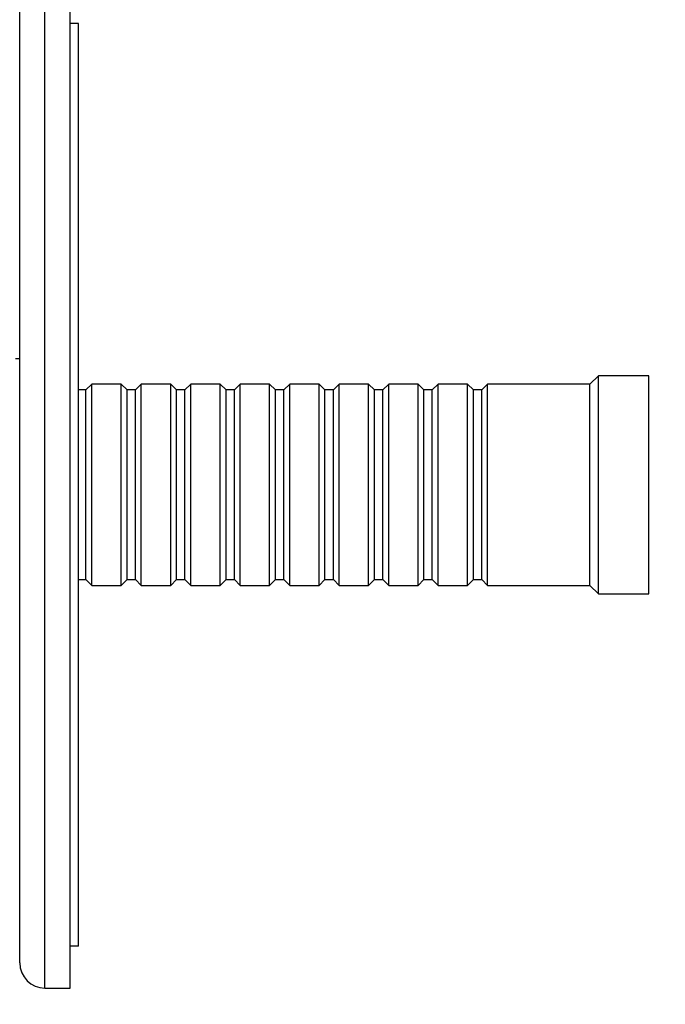
# Model space of a CAD drawing. Units: millimetres. Extents: x 0 to 835, y 0 to 1165.
# Drawn here: x 199 to 276, y 659 to 776 of the extents above; entities that cross this region are included whole.
import ezdxf
from ezdxf import colors
from ezdxf.entities.mleader import LeaderData, LeaderLine
from ezdxf.math import Vec2, Vec3

# ---------------------------------------------------------------- set-up
doc = ezdxf.new("R2010")
doc.units = ezdxf.units.MM
doc.layers.add('DV4_Défaut', color=7, linetype='Continuous')
doc.layers.add('Défaut', color=7, linetype='Continuous')

# ---------------------------------------------------------------- blocks, each defined once
blk = doc.blocks.new('_DOT')
at = {"color": 0}
blk.add_line((0, 0), (-1, 0), dxfattribs=at)
at = {"color": 0, "const_width": 0.333}
blk.add_lwpolyline([(-0.1665, 0, 1), (0.1665, 0, 1)], format="xyb", close=True, dxfattribs=at)
blk = doc.blocks.new('SE3')
at = {"layer": 'DV4_Défaut', "color": 7, "linetype": 'Continuous'}
for p, q in [((201.72, 660.5), (201.72, 780.5)), ((204.72, 660.5), (204.72, 780.5)), ((198.72, 663.5), (198.72, 777.5)), ((205.72, 775.5), (204.72, 775.5)), ((205.72, 665.5), (205.72, 775.5)), ((198.72, 735.5), (198.22, 735.5)), ((207.32, 732.5), (206.62, 731.8)), ((207.32, 708.5), (207.32, 732.5)), ((210.82, 732.5), (207.32, 732.5)), ((210.82, 708.5), (210.82, 732.5)), ((211.52, 731.8), (210.82, 732.5)), ((213.22, 732.5), (212.52, 731.8)), ((213.22, 708.5), (213.22, 732.5)), ((216.72, 732.5), (213.22, 732.5)), ((216.72, 708.5), (216.72, 732.5)), ((217.42, 731.8), (216.72, 732.5)), ((219.12, 732.5), (218.42, 731.8)), ((219.12, 708.5), (219.12, 732.5)), ((222.62, 732.5), (219.12, 732.5)), ((222.62, 708.5), (222.62, 732.5)), ((223.32, 731.8), (222.62, 732.5)), ((225.02, 732.5), (224.32, 731.8)), ((225.02, 708.5), (225.02, 732.5)), ((228.52, 732.5), (225.02, 732.5)), ((228.52, 708.5), (228.52, 732.5)), ((229.22, 731.8), (228.52, 732.5)), ((230.92, 732.5), (230.22, 731.8)), ((230.92, 708.5), (230.92, 732.5)), ((234.42, 732.5), (230.92, 732.5)), ((234.42, 708.5), (234.42, 732.5)), ((235.12, 731.8), (234.42, 732.5)), ((236.82, 732.5), (236.12, 731.8)), ((236.82, 708.5), (236.82, 732.5)), ((240.32, 732.5), (236.82, 732.5)), ((240.32, 708.5), (240.32, 732.5)), ((241.02, 731.8), (240.32, 732.5)), ((242.72, 732.5), (242.02, 731.8)), ((242.72, 708.5), (242.72, 732.5)), ((246.22, 732.5), (242.72, 732.5)), ((246.22, 708.5), (246.22, 732.5)), ((246.92, 731.8), (246.22, 732.5)), ((248.62, 732.5), (247.92, 731.8)), ((248.62, 708.5), (248.62, 732.5)), ((252.12, 732.5), (248.62, 732.5)), ((252.12, 708.5), (252.12, 732.5)), ((252.82, 731.8), (252.12, 732.5)), ((254.52, 732.5), (253.82, 731.8)), ((254.52, 708.5), (254.52, 732.5)), ((266.72, 732.5), (254.52, 732.5)), ((267.72, 733.5), (266.72, 732.5)), ((266.72, 708.5), (266.72, 732.5)), ((267.72, 707.5), (267.72, 733.5)), ((273.72, 733.5), (267.72, 733.5)), ((273.72, 707.5), (273.72, 733.5)), ((206.62, 731.8), (205.72, 731.8)), ((206.62, 709.2), (206.62, 731.8)), ((211.52, 709.2), (211.52, 731.8)), ((212.52, 731.8), (211.52, 731.8)), ((212.52, 709.2), (212.52, 731.8)), ((217.42, 709.2), (217.42, 731.8)), ((218.42, 731.8), (217.42, 731.8)), ((218.42, 709.2), (218.42, 731.8)), ((223.32, 709.2), (223.32, 731.8)), ((224.32, 731.8), (223.32, 731.8)), ((224.32, 709.2), (224.32, 731.8)), ((229.22, 709.2), (229.22, 731.8)), ((230.22, 731.8), (229.22, 731.8)), ((230.22, 709.2), (230.22, 731.8)), ((235.12, 709.2), (235.12, 731.8)), ((236.12, 731.8), (235.12, 731.8)), ((236.12, 709.2), (236.12, 731.8)), ((241.02, 709.2), (241.02, 731.8)), ((242.02, 731.8), (241.02, 731.8)), ((242.02, 709.2), (242.02, 731.8)), ((246.92, 709.2), (246.92, 731.8)), ((247.92, 731.8), (246.92, 731.8)), ((247.92, 709.2), (247.92, 731.8)), ((252.82, 709.2), (252.82, 731.8)), ((253.82, 731.8), (252.82, 731.8)), ((253.82, 709.2), (253.82, 731.8)), ((205.72, 709.2), (206.62, 709.2)), ((206.62, 709.2), (207.32, 708.5)), ((210.82, 708.5), (211.52, 709.2)), ((211.52, 709.2), (212.52, 709.2)), ((212.52, 709.2), (213.22, 708.5)), ((216.72, 708.5), (217.42, 709.2)), ((217.42, 709.2), (218.42, 709.2)), ((218.42, 709.2), (219.12, 708.5)), ((222.62, 708.5), (223.32, 709.2)), ((223.32, 709.2), (224.32, 709.2)), ((224.32, 709.2), (225.02, 708.5)), ((228.52, 708.5), (229.22, 709.2)), ((229.22, 709.2), (230.22, 709.2)), ((230.22, 709.2), (230.92, 708.5)), ((234.42, 708.5), (235.12, 709.2)), ((235.12, 709.2), (236.12, 709.2)), ((236.12, 709.2), (236.82, 708.5)), ((240.32, 708.5), (241.02, 709.2)), ((241.02, 709.2), (242.02, 709.2)), ((242.02, 709.2), (242.72, 708.5)), ((246.22, 708.5), (246.92, 709.2)), ((246.92, 709.2), (247.92, 709.2)), ((247.92, 709.2), (248.62, 708.5)), ((252.12, 708.5), (252.82, 709.2)), ((252.82, 709.2), (253.82, 709.2)), ((253.82, 709.2), (254.52, 708.5)), ((207.32, 708.5), (210.82, 708.5)), ((213.22, 708.5), (216.72, 708.5)), ((219.12, 708.5), (222.62, 708.5)), ((225.02, 708.5), (228.52, 708.5)), ((230.92, 708.5), (234.42, 708.5)), ((236.82, 708.5), (240.32, 708.5)), ((242.72, 708.5), (246.22, 708.5)), ((248.62, 708.5), (252.12, 708.5)), ((254.52, 708.5), (266.72, 708.5)), ((266.72, 708.5), (267.72, 707.5)), ((267.72, 707.5), (273.72, 707.5)), ((205.72, 665.5), (204.72, 665.5)), ((201.72, 660.5), (204.72, 660.5))]:
    blk.add_line(p, q, dxfattribs=at)
blk.add_arc((201.72, 663.5), 3, 180, 270, dxfattribs=at)

msp = doc.modelspace()

# ---------------------------------------------------------------- block references
at = {"layer": 'Défaut'}
msp.add_blockref('SE3', (0, 0), dxfattribs=at)

# ---------------------------------------------------------------- leaders
at = {"layer": 'Défaut', "color": 7, "linetype": 'Continuous'}
ml = msp.add_multileader_mtext('Standard', dxfattribs=at)
ml.set_content('{\\pxsm0.9;\\fSolid Edge ISO|b1||i0||c0|p34;\\W1.;12/02/2021\\P}', color=256)
ml.set_leader_properties()
ml.set_arrow_properties(name='DOT')
ml.build(insert=Vec2(0, 0))
ml.multileader.update_dxf_attribs({"leader_type": 0, "dogleg_length": 0, "arrow_head_size": 12})
ctx = ml.context
ctx.base_point, ctx.char_height, ctx.arrow_head_size, ctx.landing_gap_size = Vec3(747.02, 1157.46), 12, 12, 4.2
notes = []
notes.append((ctx, [(0, (0, 0, 0), (0, 0), (1, 0), 1, [])]))
ctx.mtext.insert = Vec3(749.02, 1163.58)
for ctx, leaders in notes:
    for number, flags, end, landing, length, lines in leaders:
        leader = LeaderData()
        leader.index, (leader.has_last_leader_line, leader.has_dogleg_vector, leader.attachment_direction) = number, flags
        leader.last_leader_point, leader.dogleg_vector, leader.dogleg_length = Vec3(end), Vec3(landing), length
        for number, points, colour, breaks in lines:
            line = LeaderLine()
            line.index, line.vertices, line.color, line.breaks = number, Vec3.list(points), colors.encode_raw_color(colour), breaks
            leader.lines.append(line)
        ctx.leaders.append(leader)

doc.saveas('drawing.dxf')
